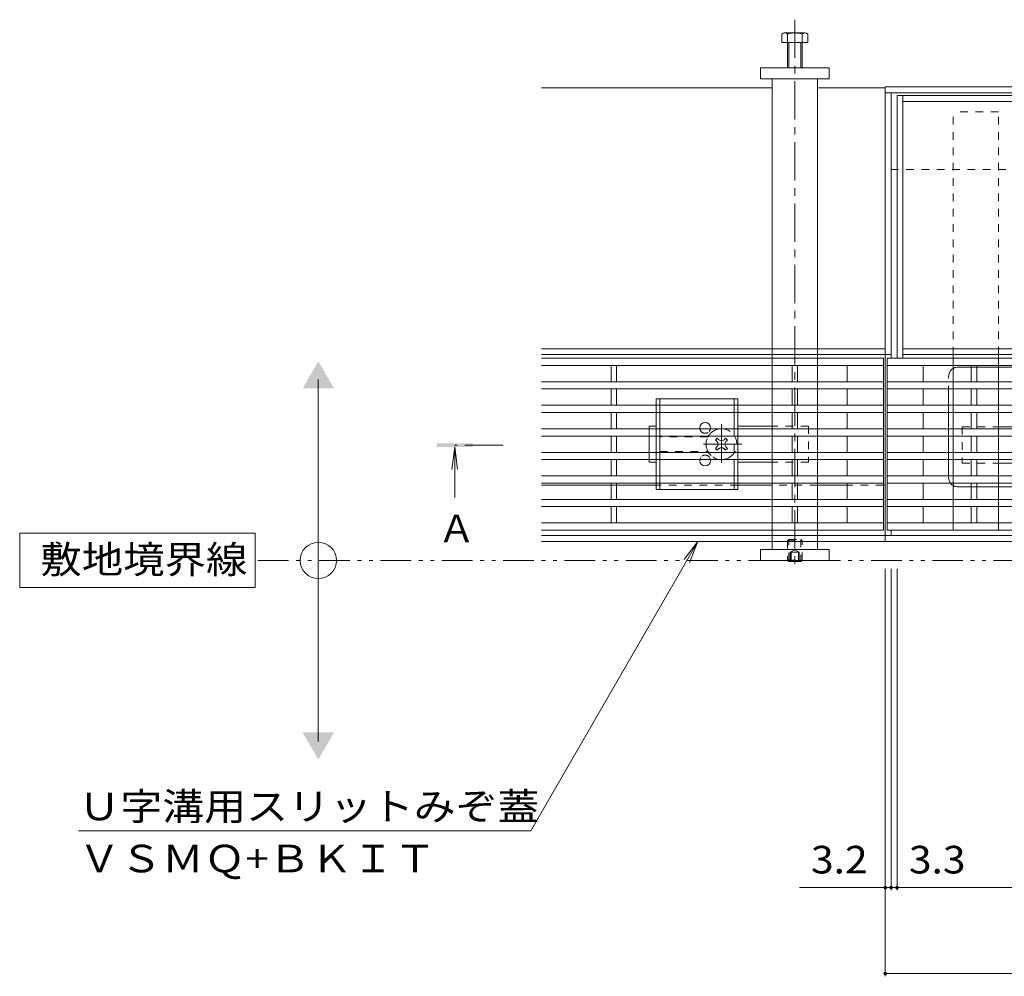
# Model space of a CAD drawing. Units: millimetres. Extents: x -1745 to 1964, y -1338 to 1393.
# Drawn here: x -1745 to -1201, y 65 to 593 of the extents above; entities that cross this region are included whole.
import ezdxf

# ---------------------------------------------------------------- set-up
doc = ezdxf.new("R2010")
doc.units = ezdxf.units.MM
doc.header["$LTSCALE"] = 5
for name, pattern in [('JWW_CENTER1', [6.773333, 4.233333, -0.846667, 0.846667, -0.846667]), ('JWW_DASHED1', [1.693333, 0.846667, -0.846667]), ('JWW_PHANTOM1', [6.773333, 3.386667, -0.846667, 0.423333, -0.846667, 0.423333, -0.846667]), ('JWW_PHANTOM2', [13.546667, 10.16, -0.846667, 0.423333, -0.846667, 0.423333, -0.846667])]:
    doc.linetypes.add(name, pattern=pattern)
for name, color, linetype in [('0055_アルミ建具_', 7, 'Continuous'), ('0108_天井情報・', 7, 'Continuous'), ('A_避難通路', 7, 'Continuous'), ('OUTLINE-0', 7, 'Continuous')]:
    doc.layers.add(name, color=color, linetype=linetype)
doc.styles.add('ＭＳ ゴシック', font='txt', dxfattribs={"height": 1})

msp = doc.modelspace()

# ---------------------------------------------------------------- linework, layer by layer
at = {"layer": '0055_アルミ建具_', "color": 7, "linetype": 'Continuous', "lineweight": 9}
for p, q in [((-1579.58, 194.81), (-1579.58, 394.81)), ((-1614.55, 309.81), (-1744.55, 309.81)), ((-1744.55, 309.81), (-1744.55, 279.81)), ((-1614.55, 279.81), (-1614.55, 309.81)), ((-1369.85, 305.31), (-1462.11, 145.52)), ((-1369.85, 305.31), (-1377.46, 295.4)), ((-1369.85, 305.31), (-1374.63, 293.76)), ((-1744.55, 279.81), (-1614.55, 279.81)), ((-1712.11, 145.52), (-1462.11, 145.52))]:
    msp.add_line(p, q, dxfattribs=at)
at = {"layer": '0055_アルミ建具_', "color": 4, "linetype": 'Continuous', "lineweight": 9}
for q in [(-1505.9, 345.12), (-1502.63, 345.12), (-1504.26, 329.51)]:
    msp.add_line((-1504.26, 357.51), q, dxfattribs=at)
at = {"layer": '0055_アルミ建具_', "color": 4, "linetype": 'JWW_CENTER1', "lineweight": 9}
msp.add_line((-1477.56, 358.51), (-1504.26, 358.51), dxfattribs=at)
at = {"layer": '0055_アルミ建具_', "color": 2, "linetype": 'JWW_PHANTOM1', "lineweight": 9}
msp.add_line((-478.39, 294.81), (-1614.55, 294.81), dxfattribs=at)
at = {"layer": '0055_アルミ建具_', "color": 7, "linetype": 'Continuous', "lineweight": 9}
msp.add_circle((-1579.58, 294.81), 10, dxfattribs=at)
for points in [[(-1588.24, 389.81), (-1588.24, 389.81), (-1570.92, 389.81), (-1579.58, 404.81)], [(-1588.24, 199.81), (-1588.24, 199.81), (-1570.92, 199.81), (-1579.58, 184.81)]]:
    msp.add_solid(points, dxfattribs=at)
at = {"layer": '0055_アルミ建具_', "color": 4, "linetype": 'Continuous', "lineweight": 9}
msp.add_solid([(-1494.26, 357.51), (-1514.26, 357.51), (-1494.26, 359.51), (-1514.26, 359.51)], dxfattribs=at)
at = {"layer": '0108_天井情報・', "color": 7, "linetype": 'Continuous', "lineweight": 9}
for p, q in [((-1266.39, 65.13), (-1266.39, 290.21)), ((-1263.19, 112.62), (-1263.19, 290.21)), ((-1259.89, 112.62), (-1259.89, 290.21)), ((-1266.39, 114.12), (-1313.81, 114.12)), ((-1266.39, 114.12), (-1263.19, 114.12)), ((-1263.19, 114.12), (-1259.89, 114.12)), ((-1259.89, 114.12), (-674.89, 114.12)), ((-1266.39, 66.63), (-668.39, 66.63))]:
    msp.add_line(p, q, dxfattribs=at)
at = {"layer": '0108_天井情報・', "color": 7, "linetype": 'Continuous', "lineweight": 9, "const_width": 1}
for points in [[(-1265.89, 114.12, 0.414214), (-1266.39, 114.62, 0.414214), (-1266.89, 114.12, 0.414214), (-1266.39, 113.62, 0.414214)], [(-1262.69, 114.12, 0.414214), (-1263.19, 114.62, 0.414214), (-1263.69, 114.12, 0.414214), (-1263.19, 113.62, 0.414214)], [(-1259.39, 114.12, 0.414214), (-1259.89, 114.62, 0.414214), (-1260.39, 114.12, 0.414214), (-1259.89, 113.62, 0.414214)], [(-1265.89, 66.63, 0.414214), (-1266.39, 67.13, 0.414214), (-1266.89, 66.63, 0.414214), (-1266.39, 66.13, 0.414214)]]:
    msp.add_lwpolyline(points, format="xyb", close=True, dxfattribs=at)
at = {"layer": 'A_避難通路', "color": 3, "linetype": 'Continuous', "lineweight": 9}
for p, q in [((-1456.39, 406.51), (-1267.39, 406.51)), ((-1456.39, 402.51), (-1267.39, 402.51)), ((-1417.89, 402.51), (-1417.89, 393.51)), ((-1414.89, 402.51), (-1414.89, 393.51)), ((-1317.89, 393.51), (-1317.89, 402.51)), ((-1314.89, 402.51), (-1314.89, 393.51)), ((-1287.39, 402.51), (-1287.39, 393.51)), ((-1267.39, 406.51), (-1267.39, 311.51)), ((-669.39, 406.51), (-1265.39, 406.51)), ((-1265.39, 406.51), (-1265.39, 311.51)), ((-669.39, 402.51), (-1265.39, 402.51)), ((-1245.39, 402.51), (-1245.39, 393.51)), ((-1218.89, 402.51), (-1218.89, 393.51)), ((-1215.89, 402.51), (-1215.89, 393.51)), ((-1456.39, 393.51), (-1267.39, 393.51)), ((-1265.39, 393.51), (-669.39, 393.51)), ((-1456.39, 389.51), (-1267.39, 389.51)), ((-1417.89, 389.51), (-1417.89, 380.51)), ((-1414.89, 389.51), (-1414.89, 380.51)), ((-1317.89, 389.51), (-1317.89, 380.51)), ((-1314.89, 389.51), (-1314.89, 380.51)), ((-1287.39, 389.51), (-1287.39, 380.51)), ((-1265.39, 389.51), (-669.39, 389.51)), ((-1245.39, 389.51), (-1245.39, 380.51)), ((-1218.89, 389.51), (-1218.89, 380.51)), ((-1215.89, 389.51), (-1215.89, 380.51)), ((-1456.39, 380.51), (-1267.39, 380.51)), ((-1456.39, 376.51), (-1267.39, 376.51)), ((-1417.89, 376.51), (-1417.89, 367.51)), ((-1414.89, 376.51), (-1414.89, 367.51)), ((-1317.89, 376.51), (-1317.89, 367.51)), ((-1314.89, 376.51), (-1314.89, 367.51)), ((-1287.39, 376.51), (-1287.39, 367.51)), ((-1265.39, 380.51), (-669.39, 380.51)), ((-1265.39, 376.51), (-669.39, 376.51)), ((-1245.39, 376.51), (-1245.39, 367.51)), ((-1218.89, 376.51), (-1218.89, 367.51)), ((-1215.89, 376.51), (-1215.89, 367.51)), ((-1456.39, 367.51), (-1267.39, 367.51)), ((-1265.39, 367.51), (-669.39, 367.51)), ((-1456.39, 363.51), (-1267.39, 363.51)), ((-1417.89, 363.51), (-1417.89, 354.51)), ((-1414.89, 363.51), (-1414.89, 354.51)), ((-1317.89, 363.51), (-1317.89, 354.51)), ((-1314.89, 363.51), (-1314.89, 354.51)), ((-1287.39, 363.51), (-1287.39, 354.51)), ((-1265.39, 363.51), (-669.39, 363.51)), ((-1245.39, 363.51), (-1245.39, 354.51)), ((-1218.89, 363.51), (-1218.89, 354.51)), ((-1215.89, 363.51), (-1215.89, 354.51)), ((-1456.39, 354.51), (-1267.39, 354.51)), ((-1265.39, 354.51), (-669.39, 354.51)), ((-1456.39, 350.51), (-1267.39, 350.51)), ((-1417.89, 350.51), (-1417.89, 341.51)), ((-1414.89, 350.51), (-1414.89, 341.51)), ((-1317.89, 350.51), (-1317.89, 341.51)), ((-1314.89, 350.51), (-1314.89, 341.51)), ((-1287.39, 350.51), (-1287.39, 341.51)), ((-1265.39, 350.51), (-669.39, 350.51)), ((-1245.39, 350.51), (-1245.39, 341.51)), ((-1218.89, 350.51), (-1218.89, 341.51)), ((-1215.89, 350.51), (-1215.89, 341.51)), ((-1456.39, 341.51), (-1267.39, 341.51)), ((-1456.39, 337.51), (-1267.39, 337.51)), ((-1417.89, 337.51), (-1417.89, 328.51)), ((-1414.89, 337.51), (-1414.89, 328.51)), ((-1317.89, 337.51), (-1317.89, 328.51)), ((-1314.89, 337.51), (-1314.89, 328.51)), ((-1287.39, 337.51), (-1287.39, 328.51)), ((-1265.39, 341.51), (-669.39, 341.51)), ((-1265.39, 337.51), (-669.39, 337.51)), ((-1245.39, 337.51), (-1245.39, 328.51)), ((-1218.89, 337.51), (-1218.89, 328.51)), ((-1215.89, 337.51), (-1215.89, 328.51)), ((-1456.39, 328.51), (-1267.39, 328.51)), ((-1265.39, 328.51), (-669.39, 328.51)), ((-1456.39, 324.51), (-1267.39, 324.51)), ((-1417.89, 324.51), (-1417.89, 315.51)), ((-1414.89, 324.51), (-1414.89, 315.51)), ((-1317.89, 324.51), (-1317.89, 315.51)), ((-1314.89, 324.51), (-1314.89, 315.51)), ((-1287.39, 324.51), (-1287.39, 315.51)), ((-1265.39, 324.51), (-669.39, 324.51)), ((-1245.39, 324.51), (-1245.39, 315.51)), ((-1218.89, 324.51), (-1218.89, 315.51)), ((-1215.89, 324.51), (-1215.89, 315.51)), ((-1456.39, 315.51), (-1267.39, 315.51)), ((-1265.39, 315.51), (-669.39, 315.51)), ((-1456.39, 311.51), (-1267.39, 311.51)), ((-1265.39, 311.51), (-669.39, 311.51))]:
    msp.add_line(p, q, dxfattribs=at)
at = {"layer": 'OUTLINE-0', "color": 4, "linetype": 'JWW_CENTER1', "lineweight": 9}
msp.add_line((-1316.39, 593.46), (-1316.39, 290.31), dxfattribs=at)
at = {"layer": 'OUTLINE-0', "color": 2, "linetype": 'Continuous', "lineweight": 9}
for p, q in [((-1323.59, 580.81), (-1323.59, 585.51)), ((-1322.25, 586.11), (-1311.05, 586.11)), ((-1320.39, 566.81), (-1320.39, 585.51)), ((-1312.39, 585.51), (-1312.39, 566.81)), ((-1309.19, 585.51), (-1309.19, 580.81)), ((-1309.19, 580.81), (-1323.59, 580.81)), ((-1319.69, 566.81), (-1319.69, 580.81)), ((-1313.09, 580.81), (-1313.09, 566.81)), ((-1392.89, 380.51), (-1392.89, 384.01)), ((-1347.89, 384.01), (-1392.89, 384.01)), ((-1390.89, 380.51), (-1390.89, 384.01)), ((-1349.89, 380.51), (-1349.89, 384.01)), ((-1347.89, 380.51), (-1347.89, 384.01)), ((-1392.89, 367.51), (-1392.89, 376.51)), ((-1390.89, 367.51), (-1390.89, 376.51)), ((-1349.89, 367.51), (-1349.89, 376.51)), ((-1347.89, 367.51), (-1347.89, 376.51)), ((-1392.89, 354.51), (-1392.89, 363.51)), ((-1390.89, 354.51), (-1390.89, 363.51)), ((-1347.89, 354.51), (-1347.89, 363.51)), ((-1392.89, 341.51), (-1392.89, 350.51)), ((-1390.89, 341.51), (-1390.89, 350.51)), ((-1349.89, 341.51), (-1349.89, 350.51)), ((-1347.89, 341.51), (-1347.89, 350.51)), ((-1392.89, 334.01), (-1392.89, 337.51)), ((-1390.89, 334.01), (-1390.89, 337.51)), ((-1349.89, 334.01), (-1349.89, 337.51)), ((-1347.89, 334.01), (-1347.89, 337.51)), ((-1347.89, 334.01), (-1392.89, 334.01)), ((-1319.69, 294.3), (-1320.2, 294.81)), ((-1319.69, 294.81), (-1319.69, 294.3)), ((-1319.69, 294.3), (-1313.09, 294.3)), ((-1313.09, 294.81), (-1313.09, 294.3)), ((-1312.57, 294.81), (-1313.09, 294.3))]:
    msp.add_line(p, q, dxfattribs=at)
at = {"layer": 'OUTLINE-0', "color": 7, "linetype": 'Continuous', "lineweight": 9}
for p, q in [((-1335.39, 566.81), (-1297.39, 566.81)), ((-1335.39, 560.81), (-1335.39, 566.81)), ((-1297.39, 566.81), (-1297.39, 560.81)), ((-1297.39, 560.81), (-1335.39, 560.81)), ((-1328.89, 560.81), (-1328.89, 411.71)), ((-1303.89, 411.71), (-1303.89, 560.81)), ((-1456.39, 555.81), (-1328.89, 555.81)), ((-1303.89, 555.81), (-1266.39, 555.81)), ((-668.39, 556.31), (-1266.39, 556.31)), ((-1266.39, 305.31), (-1266.39, 556.31)), ((-668.39, 553.11), (-1266.39, 553.11)), ((-1263.19, 406.51), (-1263.19, 553.11)), ((-674.89, 551.51), (-1259.89, 551.51)), ((-1259.89, 551.51), (-1259.89, 406.51)), ((-1256.69, 406.51), (-1256.69, 551.51)), ((-678.09, 548.31), (-1256.69, 548.31)), ((-1259.89, 510.81), (-1263.19, 510.81)), ((-1266.39, 411.71), (-1456.39, 411.71)), ((-1266.39, 408.51), (-1456.39, 408.51)), ((-1328.89, 408.51), (-1328.89, 406.51)), ((-1303.89, 406.51), (-1303.89, 408.51)), ((-1263.19, 408.51), (-1266.39, 408.51)), ((-1256.69, 411.71), (-678.09, 411.71)), ((-674.89, 408.51), (-1256.69, 408.51)), ((-1228.89, 406.51), (-1228.89, 408.51)), ((-1203.89, 406.51), (-1203.89, 408.51)), ((-1328.89, 402.51), (-1328.89, 393.51)), ((-1303.89, 402.51), (-1303.89, 393.51)), ((-1228.89, 393.51), (-1228.89, 402.51)), ((-1203.89, 393.51), (-1203.89, 402.51)), ((-1328.89, 389.51), (-1328.89, 380.51)), ((-1303.89, 389.51), (-1303.89, 380.51)), ((-1228.89, 380.51), (-1228.89, 389.51)), ((-1203.89, 380.51), (-1203.89, 389.51)), ((-1328.89, 376.51), (-1328.89, 367.51)), ((-1303.89, 376.51), (-1303.89, 367.51)), ((-1228.89, 367.51), (-1228.89, 376.51)), ((-1203.89, 367.51), (-1203.89, 376.51)), ((-1396.89, 369.01), (-1392.89, 369.01)), ((-1396.89, 367.51), (-1396.89, 369.01)), ((-1328.89, 369.01), (-1347.89, 369.01)), ((-1203.89, 368.51), (-1184.89, 368.51)), ((-1396.89, 354.51), (-1396.89, 363.51)), ((-1360.24, 361.31), (-1359.18, 362.37)), ((-1359.36, 360.43), (-1360.24, 361.31)), ((-1358.3, 361.49), (-1359.18, 362.37)), ((-1355.47, 361.49), (-1354.59, 362.37)), ((-1354.59, 362.37), (-1353.53, 361.31)), ((-1354.41, 360.43), (-1353.53, 361.31)), ((-1328.89, 363.51), (-1328.89, 354.51)), ((-1303.89, 363.51), (-1303.89, 354.51)), ((-1228.89, 354.51), (-1228.89, 363.51)), ((-1203.89, 354.51), (-1203.89, 363.51)), ((-1359.36, 357.6), (-1360.24, 356.71)), ((-1359.18, 355.65), (-1360.24, 356.71)), ((-1358.3, 356.54), (-1359.18, 355.65)), ((-1355.47, 356.54), (-1354.59, 355.65)), ((-1353.53, 356.71), (-1354.59, 355.65)), ((-1354.41, 357.6), (-1353.53, 356.71)), ((-1396.89, 350.51), (-1396.89, 349.01)), ((-1392.89, 349.01), (-1396.89, 349.01)), ((-1328.89, 349.01), (-1347.89, 349.01)), ((-1328.89, 350.51), (-1328.89, 341.51)), ((-1303.89, 350.51), (-1303.89, 341.51)), ((-1228.89, 341.51), (-1228.89, 350.51)), ((-1203.89, 341.51), (-1203.89, 350.51)), ((-1203.89, 348.51), (-1184.89, 348.51)), ((-1328.89, 337.51), (-1328.89, 328.51)), ((-1303.89, 337.51), (-1303.89, 328.51)), ((-1228.89, 328.51), (-1228.89, 337.51)), ((-1203.89, 328.51), (-1203.89, 337.51)), ((-1417.89, 336.31), (-1456.39, 336.31)), ((-1392.89, 336.31), (-1414.89, 336.31)), ((-1328.89, 336.31), (-1347.89, 336.31)), ((-1287.39, 336.31), (-1303.89, 336.31)), ((-1267.39, 336.31), (-1266.39, 336.31)), ((-1328.89, 324.51), (-1328.89, 315.51)), ((-1303.89, 324.51), (-1303.89, 315.51)), ((-1228.89, 315.51), (-1228.89, 324.51)), ((-1203.89, 315.51), (-1203.89, 324.51)), ((-1328.89, 311.51), (-1328.89, 308.51)), ((-1303.89, 311.51), (-1303.89, 308.51)), ((-1263.19, 308.51), (-1263.19, 311.51)), ((-1266.39, 308.51), (-1456.39, 308.51)), ((-1266.39, 305.31), (-1456.39, 305.31)), ((-1328.89, 300.81), (-1328.89, 305.31)), ((-1303.89, 305.31), (-1303.89, 300.81)), ((-668.39, 308.51), (-1266.39, 308.51)), ((-1266.39, 305.31), (-668.39, 305.31)), ((-1335.39, 300.81), (-1297.39, 300.81)), ((-1335.39, 300.81), (-1335.39, 294.81)), ((-1297.39, 294.81), (-1297.39, 300.81)), ((-1335.39, 294.81), (-1297.39, 294.81))]:
    msp.add_line(p, q, dxfattribs=at)
at = {"layer": 'OUTLINE-0', "color": 7, "linetype": 'JWW_DASHED1', "lineweight": 9}
for p, q in [((-1203.89, 542.51), (-1228.89, 542.51)), ((-1228.89, 408.51), (-1228.89, 542.51)), ((-1203.89, 408.51), (-1203.89, 542.51)), ((-674.89, 510.81), (-1259.89, 510.81)), ((-1328.89, 411.71), (-1328.89, 408.51)), ((-1303.89, 411.71), (-1303.89, 408.51)), ((-1328.89, 406.51), (-1328.89, 402.51)), ((-1303.89, 406.51), (-1303.89, 402.51)), ((-1228.89, 406.51), (-1228.89, 402.51)), ((-1203.89, 406.51), (-1203.89, 402.51)), ((-1328.89, 393.51), (-1328.89, 389.51)), ((-1303.89, 393.51), (-1303.89, 389.51)), ((-1228.89, 393.51), (-1228.89, 389.51)), ((-1203.89, 393.51), (-1203.89, 389.51)), ((-1328.89, 380.51), (-1328.89, 376.51)), ((-1303.89, 380.51), (-1303.89, 376.51)), ((-1228.89, 380.51), (-1228.89, 376.51)), ((-1203.89, 380.51), (-1203.89, 376.51)), ((-1396.89, 367.51), (-1396.89, 363.51)), ((-1308.89, 369.01), (-1328.89, 369.01)), ((-1328.89, 367.51), (-1328.89, 363.51)), ((-1308.89, 369.01), (-1308.89, 349.01)), ((-1303.89, 367.51), (-1303.89, 363.51)), ((-1228.89, 367.51), (-1228.89, 363.51)), ((-1223.89, 368.51), (-1223.89, 348.51)), ((-1223.89, 368.51), (-1203.89, 368.51)), ((-1203.89, 367.51), (-1203.89, 363.51)), ((-1364.39, 363.01), (-1390.89, 363.01)), ((-1396.89, 354.51), (-1396.89, 350.51)), ((-1390.89, 355.01), (-1364.39, 355.01)), ((-1328.89, 354.51), (-1328.89, 350.51)), ((-1303.89, 354.51), (-1303.89, 350.51)), ((-1228.89, 354.51), (-1228.89, 350.51)), ((-1203.89, 354.51), (-1203.89, 350.51)), ((-1308.89, 349.01), (-1328.89, 349.01)), ((-1223.89, 348.51), (-1203.89, 348.51)), ((-1328.89, 341.51), (-1328.89, 337.51)), ((-1303.89, 341.51), (-1303.89, 337.51)), ((-1228.89, 341.51), (-1228.89, 337.51)), ((-1203.89, 341.51), (-1203.89, 337.51)), ((-1414.89, 336.31), (-1417.89, 336.31)), ((-1347.89, 336.31), (-1392.89, 336.31)), ((-1303.89, 336.31), (-1328.89, 336.31)), ((-1267.39, 336.31), (-1287.39, 336.31)), ((-1328.89, 328.51), (-1328.89, 324.51)), ((-1303.89, 328.51), (-1303.89, 324.51)), ((-1228.89, 328.51), (-1228.89, 324.51)), ((-1203.89, 328.51), (-1203.89, 324.51)), ((-1328.89, 315.51), (-1328.89, 311.51)), ((-1303.89, 315.51), (-1303.89, 311.51)), ((-1228.89, 315.51), (-1228.89, 311.51)), ((-1203.89, 315.51), (-1203.89, 311.51)), ((-1259.89, 311.51), (-674.89, 311.51)), ((-1328.89, 308.51), (-1328.89, 305.31)), ((-1303.89, 308.51), (-1303.89, 305.31))]:
    msp.add_line(p, q, dxfattribs=at)
at = {"layer": 'OUTLINE-0', "color": 2, "linetype": 'JWW_PHANTOM2', "lineweight": 9}
for p, q in [((-1226.39, 401.51), (-992.39, 401.51)), ((-1231.39, 340.51), (-1231.39, 396.51)), ((-1226.39, 335.51), (-992.39, 335.51))]:
    msp.add_line(p, q, dxfattribs=at)
at = {"layer": 'OUTLINE-0', "color": 2, "linetype": 'JWW_DASHED1', "lineweight": 9}
for p, q in [((-1392.89, 380.51), (-1392.89, 376.51)), ((-1390.89, 380.51), (-1390.89, 376.51)), ((-1349.89, 380.51), (-1349.89, 376.51)), ((-1347.89, 380.51), (-1347.89, 376.51)), ((-1392.89, 367.51), (-1392.89, 363.51)), ((-1390.89, 367.51), (-1390.89, 363.51)), ((-1349.89, 367.51), (-1349.89, 350.51)), ((-1347.89, 367.51), (-1347.89, 363.51)), ((-1392.89, 354.51), (-1392.89, 350.51)), ((-1390.89, 354.51), (-1390.89, 350.51)), ((-1347.89, 354.51), (-1347.89, 350.51)), ((-1392.89, 341.51), (-1392.89, 337.51)), ((-1390.89, 341.51), (-1390.89, 337.51)), ((-1349.89, 341.51), (-1349.89, 337.51)), ((-1347.89, 341.51), (-1347.89, 337.51)), ((-1319.69, 306.3), (-1320.39, 305.6)), ((-1320.39, 305.6), (-1320.39, 295)), ((-1320.39, 305.6), (-1312.39, 305.6)), ((-1319.69, 294.81), (-1319.69, 306.3)), ((-1319.69, 306.3), (-1313.09, 306.3)), ((-1313.09, 306.3), (-1313.09, 294.81)), ((-1312.39, 305.6), (-1313.09, 306.3)), ((-1312.39, 295), (-1312.39, 305.6)), ((-1318.89, 299.3), (-1316.39, 300.74)), ((-1318.89, 299.3), (-1313.89, 299.3)), ((-1318.89, 299.3), (-1318.89, 294.3)), ((-1318.39, 299.3), (-1318.39, 294.3)), ((-1313.89, 299.3), (-1316.39, 300.74)), ((-1314.39, 299.3), (-1314.39, 294.3)), ((-1313.89, 299.3), (-1313.89, 294.3)), ((-1320.39, 295), (-1312.39, 295)), ((-1320.39, 295), (-1320.2, 294.81)), ((-1312.39, 295), (-1312.57, 294.81))]:
    msp.add_line(p, q, dxfattribs=at)
at = {"layer": 'OUTLINE-0', "color": 7, "linetype": 'JWW_CENTER1', "lineweight": 9}
for p, q in [((-1356.89, 348.83), (-1356.89, 370.08)), ((-1345.63, 359.01), (-1368.24, 359.01))]:
    msp.add_line(p, q, dxfattribs=at)
at = {"layer": 'OUTLINE-0', "color": 2, "linetype": 'Continuous', "lineweight": 9}
for centre, radius, start, end in [((-1321.99, 583.74), 2.39, 47.9749, 132.0251), ((-1316.39, 572.7), 13.42, 72.6561, 107.3439), ((-1310.79, 583.74), 2.39, 47.9749, 132.0251)]:
    msp.add_arc(centre, radius, start, end, dxfattribs=at)
at = {"layer": 'OUTLINE-0', "color": 2, "linetype": 'JWW_PHANTOM2', "lineweight": 9}
for centre, start, end in [((-1226.39, 396.51), 90, 180), ((-1226.39, 340.51), 180, 270)]:
    msp.add_arc(centre, 5, start, end, dxfattribs=at)
at = {"layer": 'OUTLINE-0', "color": 7, "linetype": 'Continuous', "lineweight": 9}
for centre, radius, start, end in [((-1365.89, 368.01), 3, 318.1897, 221.8103), ((-1356.89, 359.01), 8.5, 55.4397, 124.5603), ((-1356.89, 359.01), 8.5, 159.3327, 200.6673), ((-1360.77, 359.01), 2, 315, 45), ((-1356.89, 362.9), 2, 225, 315), ((-1353, 359.01), 2, 135, 225), ((-1356.89, 355.12), 2, 45, 135), ((-1365.89, 350.01), 3, 138.1897, 41.8103), ((-1356.89, 359.01), 8.5, 235.4397, 304.5603)]:
    msp.add_arc(centre, radius, start, end, dxfattribs=at)
at = {"layer": 'OUTLINE-0', "color": 7, "linetype": 'JWW_DASHED1', "lineweight": 9}
for centre, radius, start, end in [((-1365.89, 368.01), 3, 221.8103, 318.1897), ((-1356.89, 359.01), 8.5, 124.5603, 159.3327), ((-1356.89, 359.01), 8.5, 304.5603, 55.4397), ((-1356.89, 359.01), 8.5, 200.6673, 235.4397), ((-1365.89, 350.01), 3, 41.8103, 138.1897)]:
    msp.add_arc(centre, radius, start, end, dxfattribs=at)

# ---------------------------------------------------------------- texts
at = {"layer": '0055_アルミ建具_', "color": 2, "linetype": 'Continuous', "lineweight": 9, "style": 'ＭＳ ゴシック'}
msp.add_text('Ａ', height=15.24, dxfattribs=at).set_placement((-1513.59, 304.85))
for s, width, p in [('敷地境界線', 1.1, (-1733.13, 287.73)), ('Ｕ字溝用スリットみぞ蓋', 1.113636, (-1712.11, 151.34)), ('ＶＳＭＱ+ＢＫＩＴ', 1.110294, (-1712.11, 122.54))]:
    msp.add_text(s, height=15.24, dxfattribs=dict(at, width=width)).set_placement(p)
at = {"layer": '0108_天井情報・', "color": 2, "linetype": 'Continuous', "lineweight": 211, "style": 'ＭＳ ゴシック', "width": 1.083333}
for s, p in [('3.2', (-1307.41, 121.94)), ('3.3', (-1253.32, 121.94))]:
    msp.add_text(s, height=15.24, dxfattribs=at).set_placement(p)

doc.saveas('drawing.dxf')
